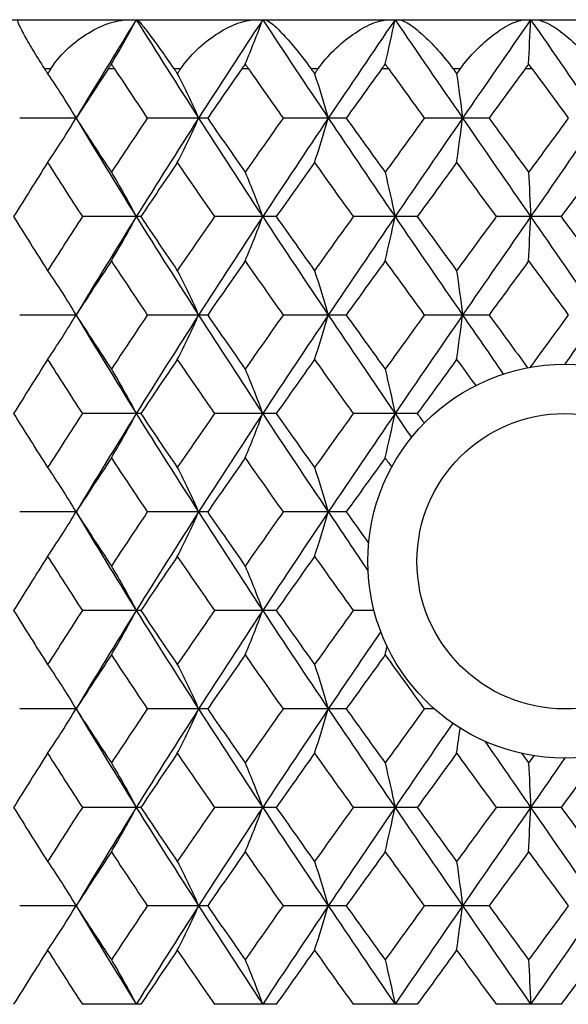
# Paper-space layout '_Bottom' of a CAD drawing. Units: inches. Extents: x -2.36 to 2.36, y -3.94 to 2.09.
# Drawn here: x -0.44 to 0, y 1.3 to 2.09 of the extents above; entities that cross this region are included whole.
import ezdxf

# ---------------------------------------------------------------- set-up
doc = ezdxf.new("R2010")
doc.units = ezdxf.units.IN
doc.header["$MEASUREMENT"] = 0

psp = doc.layouts.new('_Bottom')

# ---------------------------------------------------------------- linework, layer by layer
at = {"color": 7, "linetype": 'Continuous', "lineweight": 25}
for p, q in [((-0.78739, 2.08661), (0.7874, 2.08661)), ((-0.41094, 2.04724), (-0.41583, 2.04724)), ((-0.35985, 2.04724), (-0.36501, 2.04724)), ((-0.3071, 2.04724), (-0.31233, 2.04724)), ((-0.25275, 2.04724), (-0.25822, 2.04724)), ((-0.19728, 2.04724), (-0.20275, 2.04724)), ((-0.14074, 2.04724), (-0.14639, 2.04724)), ((-0.08362, 2.04724), (-0.08922, 2.04724)), ((-0.02598, 2.04724), (-0.03172, 2.04724)), ((-0.39066, 2.00788), (-0.43571, 2.00788)), ((-0.28544, 2.00788), (-0.33368, 2.00788)), ((-0.17468, 2.00788), (-0.22515, 2.00788)), ((-0.06051, 2.00788), (-0.11225, 2.00788)), ((-0.33888, 1.92911), (-0.38563, 1.92911)), ((-0.23062, 1.92911), (-0.2801, 1.92911)), ((-0.11788, 1.92911), (-0.16911, 1.92911)), ((-0.00285, 1.92911), (-0.05483, 1.92911)), ((-0.39066, 1.85042), (-0.43571, 1.85042)), ((-0.28544, 1.85042), (-0.33368, 1.85042)), ((-0.17468, 1.85042), (-0.22515, 1.85042)), ((-0.06051, 1.85042), (-0.11225, 1.85042)), ((-0.33888, 1.77162), (-0.38563, 1.77162)), ((-0.23062, 1.77162), (-0.2801, 1.77162)), ((-0.11788, 1.77162), (-0.16911, 1.77162)), ((-0.39066, 1.69295), (-0.43571, 1.69295)), ((-0.28544, 1.69295), (-0.33368, 1.69295)), ((-0.17468, 1.69295), (-0.22515, 1.69295)), ((-0.33888, 1.61415), (-0.38563, 1.61415)), ((-0.23062, 1.61415), (-0.2801, 1.61415)), ((-0.15247, 1.61415), (-0.16911, 1.61415)), ((-0.39066, 1.53546), (-0.43571, 1.53546)), ((-0.39065, 1.53548), (-0.39065, 1.53548)), ((-0.28544, 1.53546), (-0.33368, 1.53546)), ((-0.17468, 1.53546), (-0.22515, 1.53546)), ((-0.1042, 1.53546), (-0.11225, 1.53546)), ((-0.33888, 1.45668), (-0.38563, 1.45668)), ((-0.23062, 1.45668), (-0.2801, 1.45668)), ((-0.11788, 1.45668), (-0.16911, 1.45668)), ((-0.00285, 1.45668), (-0.05483, 1.45668)), ((-0.39066, 1.37795), (-0.43571, 1.37795)), ((-0.28544, 1.37795), (-0.33368, 1.37795)), ((-0.17468, 1.37795), (-0.22515, 1.37795)), ((-0.06051, 1.37795), (-0.11225, 1.37795)), ((-0.33888, 1.29922), (-0.38563, 1.29922)), ((-0.23062, 1.29922), (-0.2801, 1.29922)), ((-0.11788, 1.29922), (-0.16911, 1.29922)), ((-0.00285, 1.29922), (-0.05483, 1.29922))]:
    psp.add_line(p, q, dxfattribs=at)
at = {"color": 7, "linetype": 'Continuous', "lineweight": 25, "flags": 128}
for points in [[(-0.39066, 2.00788), (-0.39066, 2.00788)], [(-0.39066, 2.00788), (-0.39066, 2.00788)], [(-0.39066, 1.85042), (-0.39066, 1.85042)], [(-0.39066, 1.69295), (-0.39066, 1.69295)], [(-0.39066, 1.53546), (-0.39066, 1.53546)], [(-0.39066, 1.37795), (-0.39066, 1.37795)]]:
    psp.add_lwpolyline(points, dxfattribs=at)
at = {"color": 7, "linetype": 'Continuous', "lineweight": 25}
for radius in [0.15748, 0.11811]:
    psp.add_circle((0, 1.65354), radius, dxfattribs=at)
for points in [[(-0.43739, 2.08661), (-0.43786, 2.08661), (-0.43756, 2.08538), (-0.43576, 2.08114), (-0.43429, 2.07823), (-0.43038, 2.0711), (-0.42798, 2.06696), (-0.42241, 2.05774), (-0.41926, 2.05267), (-0.41583, 2.04724)], [(-0.41094, 2.04724), (-0.40749, 2.05267), (-0.40328, 2.05765), (-0.39365, 2.06696), (-0.38844, 2.07106), (-0.37727, 2.07822), (-0.37154, 2.08112), (-0.35982, 2.08534), (-0.35391, 2.08661), (-0.34833, 2.08661)], [(-0.34201, 2.08661), (-0.34154, 2.08661), (-0.34034, 2.08538), (-0.3368, 2.08114), (-0.33454, 2.07823), (-0.3292, 2.0711), (-0.32617, 2.06696), (-0.31957, 2.05774), (-0.31601, 2.05267), (-0.31233, 2.04724)], [(-0.3071, 2.04724), (-0.30341, 2.05267), (-0.29908, 2.05765), (-0.28941, 2.06696), (-0.28429, 2.07106), (-0.2735, 2.07822), (-0.26804, 2.08112), (-0.25709, 2.08534), (-0.25167, 2.08661), (-0.24666, 2.08661)], [(-0.23998, 2.08661), (-0.23858, 2.08661), (-0.2365, 2.08538), (-0.23129, 2.08114), (-0.22828, 2.07823), (-0.2216, 2.0711), (-0.21801, 2.06696), (-0.2105, 2.05774), (-0.2066, 2.05267), (-0.20275, 2.04724)], [(-0.19728, 2.04724), (-0.19342, 2.05267), (-0.18905, 2.05765), (-0.17954, 2.06696), (-0.1746, 2.07106), (-0.1644, 2.07822), (-0.15933, 2.08112), (-0.14936, 2.08534), (-0.14452, 2.08661), (-0.14019, 2.08661)], [(-0.13327, 2.08661), (-0.13096, 2.08661), (-0.12805, 2.08538), (-0.12127, 2.08114), (-0.11758, 2.07823), (-0.1097, 2.0711), (-0.1056, 2.06696), (-0.09733, 2.05774), (-0.09317, 2.05267), (-0.08922, 2.04724)], [(-0.08362, 2.04724), (-0.07966, 2.05267), (-0.07535, 2.05765), (-0.06618, 2.06696), (-0.06152, 2.07106), (-0.0521, 2.07822), (-0.04752, 2.08112), (-0.03872, 2.08534), (-0.03456, 2.08661), (-0.03099, 2.08661)], [(-0.02397, 2.08661), (-0.0208, 2.08661), (-0.01711, 2.08538), (-0.0089, 2.08114), (-0.00459, 2.07823), (0.00434, 2.0711), (0.00886, 2.06696), (0.01772, 2.05774), (0.02206, 2.05267), (0.02604, 2.04724)]]:
    psp.add_open_spline(points, degree=3, knots=[0, 0, 0, 0, 0.25, 0.25, 0.5, 0.5, 0.75, 0.75, 1, 1, 1, 1], dxfattribs=at)
for points in [[(-0.3425, 2.08661), (-0.35883, 2.06045), (-0.3749, 2.03417), (-0.39066, 2.00788)], [(-0.36234, 2.05131), (-0.35557, 2.06261), (-0.34895, 2.07438), (-0.3425, 2.08661)], [(-0.3425, 2.08661), (-0.32618, 2.06045), (-0.30955, 2.03417), (-0.29268, 2.00788)], [(-0.24144, 2.08661), (-0.25871, 2.06045), (-0.27582, 2.03417), (-0.29268, 2.00788)], [(-0.25542, 2.05131), (-0.25065, 2.06261), (-0.24598, 2.07438), (-0.24144, 2.08661)], [(-0.24144, 2.08661), (-0.22416, 2.06045), (-0.20667, 2.03417), (-0.18902, 2.00788)], [(-0.13567, 2.08661), (-0.15356, 2.06045), (-0.17136, 2.03417), (-0.18902, 2.00788)], [(-0.14353, 2.05131), (-0.14085, 2.06261), (-0.13823, 2.07438), (-0.13567, 2.08661)], [(-0.13567, 2.08661), (-0.11778, 2.06045), (-0.09976, 2.03417), (-0.08167, 2.00788)], [(-0.02727, 2.08661), (-0.04542, 2.06045), (-0.06358, 2.03417), (-0.08167, 2.00788)], [(-0.02885, 2.05131), (-0.02831, 2.06261), (-0.02778, 2.07438), (-0.02727, 2.08661)], [(-0.02727, 2.08661), (-0.00911, 2.06045), (0.00909, 2.03417), (0.02727, 2.00788)], [(-0.41583, 2.04724), (-0.41501, 2.04596), (-0.4142, 2.04468), (-0.41339, 2.0434)], [(-0.41094, 2.04724), (-0.41176, 2.04596), (-0.41257, 2.04468), (-0.41339, 2.0434)], [(-0.36501, 2.04724), (-0.37363, 2.03414), (-0.38218, 2.02101), (-0.39066, 2.00788)], [(-0.36234, 2.05131), (-0.36324, 2.04994), (-0.36413, 2.04859), (-0.36501, 2.04724)], [(-0.35985, 2.04724), (-0.36074, 2.04859), (-0.36157, 2.04995), (-0.36234, 2.05131)], [(-0.35985, 2.04724), (-0.3512, 2.03414), (-0.34247, 2.02101), (-0.33368, 2.00788)], [(-0.31233, 2.04724), (-0.31146, 2.04596), (-0.31059, 2.04468), (-0.30971, 2.0434)], [(-0.3071, 2.04724), (-0.30797, 2.04596), (-0.30884, 2.04468), (-0.30971, 2.0434)], [(-0.25822, 2.04724), (-0.26734, 2.03414), (-0.27642, 2.02101), (-0.28544, 2.00788)], [(-0.25542, 2.05131), (-0.25635, 2.04994), (-0.25728, 2.04859), (-0.25822, 2.04724)], [(-0.25275, 2.04724), (-0.25369, 2.04859), (-0.25458, 2.04995), (-0.25542, 2.05131)], [(-0.25275, 2.04724), (-0.24361, 2.03414), (-0.2344, 2.02101), (-0.22515, 2.00788)], [(-0.20275, 2.04724), (-0.20184, 2.04596), (-0.20093, 2.04468), (-0.20001, 2.0434)], [(-0.19728, 2.04724), (-0.19819, 2.04596), (-0.1991, 2.04468), (-0.20001, 2.0434)], [(-0.14639, 2.04724), (-0.15585, 2.03414), (-0.16528, 2.02101), (-0.17468, 2.00788)], [(-0.14353, 2.05131), (-0.14447, 2.04994), (-0.14542, 2.04859), (-0.14639, 2.04724)], [(-0.14074, 2.04724), (-0.14171, 2.04859), (-0.14264, 2.04995), (-0.14353, 2.05131)], [(-0.14074, 2.04724), (-0.13127, 2.03414), (-0.12177, 2.02101), (-0.11225, 2.00788)], [(-0.08922, 2.04724), (-0.08829, 2.04596), (-0.08736, 2.04468), (-0.08642, 2.0434)], [(-0.08362, 2.04724), (-0.08455, 2.04596), (-0.08549, 2.04468), (-0.08642, 2.0434)], [(-0.03172, 2.04724), (-0.04132, 2.03414), (-0.05092, 2.02101), (-0.06051, 2.00788)], [(-0.02885, 2.05131), (-0.02978, 2.04994), (-0.03074, 2.04859), (-0.03172, 2.04724)], [(-0.02598, 2.04724), (-0.02697, 2.04859), (-0.02793, 2.04995), (-0.02885, 2.05131)], [(-0.02598, 2.04724), (-0.01638, 2.03414), (-0.00677, 2.02101), (0.00285, 2.00788)], [(-0.41339, 2.0434), (-0.40562, 2.03204), (-0.39804, 2.02021), (-0.39066, 2.00788)], [(-0.30971, 2.0434), (-0.3039, 2.03204), (-0.29822, 2.02021), (-0.29268, 2.00788)], [(-0.20001, 2.0434), (-0.19626, 2.03204), (-0.19259, 2.02021), (-0.18902, 2.00788)], [(-0.08642, 2.0434), (-0.0848, 2.03204), (-0.08321, 2.02021), (-0.08167, 2.00788)], [(-0.41339, 1.97236), (-0.40562, 1.98372), (-0.39804, 1.99556), (-0.39066, 2.00788)], [(-0.39066, 2.00788), (-0.38134, 1.99345), (-0.37193, 1.97902), (-0.36243, 1.96459)], [(-0.39066, 2.00788), (-0.37491, 1.9816), (-0.35884, 1.95531), (-0.3425, 1.92911)], [(-0.33368, 2.00788), (-0.34335, 1.99345), (-0.35294, 1.97902), (-0.36243, 1.96459)], [(-0.29268, 2.00788), (-0.30955, 1.9816), (-0.32617, 1.95531), (-0.3425, 1.92911)], [(-0.30971, 1.97236), (-0.3039, 1.98372), (-0.29822, 1.99556), (-0.29268, 2.00788)], [(-0.29268, 2.00788), (-0.27582, 1.9816), (-0.25872, 1.95531), (-0.24144, 1.92911)], [(-0.28544, 2.00788), (-0.27553, 1.99345), (-0.26554, 1.97902), (-0.25549, 1.96459)], [(-0.22515, 2.00788), (-0.23532, 1.99345), (-0.24544, 1.97902), (-0.25549, 1.96459)], [(-0.18902, 2.00788), (-0.20666, 1.9816), (-0.22416, 1.95531), (-0.24144, 1.92911)], [(-0.20001, 1.97236), (-0.19626, 1.98372), (-0.19259, 1.99556), (-0.18902, 2.00788)], [(-0.18902, 2.00788), (-0.17137, 1.9816), (-0.15357, 1.95531), (-0.13567, 1.92911)], [(-0.17468, 2.00788), (-0.16435, 1.99345), (-0.15397, 1.97902), (-0.14357, 1.96459)], [(-0.11225, 2.00788), (-0.12272, 1.99345), (-0.13316, 1.97902), (-0.14357, 1.96459)], [(-0.08167, 2.00788), (-0.09976, 1.9816), (-0.11778, 1.95531), (-0.13567, 1.92911)], [(-0.08642, 1.97236), (-0.0848, 1.98372), (-0.08321, 1.99556), (-0.08167, 2.00788)], [(-0.08167, 2.00788), (-0.06358, 1.9816), (-0.04543, 1.95531), (-0.02727, 1.92911)], [(-0.06051, 2.00788), (-0.04997, 1.99345), (-0.03941, 1.97902), (-0.02885, 1.96459)], [(0.00285, 2.00788), (-0.00772, 1.99345), (-0.01829, 1.97902), (-0.02885, 1.96459)], [(0.02727, 2.00788), (0.00909, 1.9816), (-0.00911, 1.95531), (-0.02727, 1.92911)], [(-0.41339, 1.97236), (-0.42254, 1.95793), (-0.43159, 1.9435), (-0.44053, 1.92911)], [(-0.41339, 1.97236), (-0.40423, 1.95793), (-0.39498, 1.9435), (-0.38563, 1.92911)], [(-0.30971, 1.97236), (-0.31952, 1.95793), (-0.32924, 1.9435), (-0.33888, 1.92911)], [(-0.30971, 1.97236), (-0.29991, 1.95793), (-0.29004, 1.9435), (-0.2801, 1.92911)], [(-0.20001, 1.97236), (-0.21027, 1.95793), (-0.22048, 1.9435), (-0.23062, 1.92911)], [(-0.20001, 1.97236), (-0.18976, 1.95793), (-0.17945, 1.9435), (-0.16911, 1.92911)], [(-0.08642, 1.97236), (-0.09694, 1.95793), (-0.10743, 1.9435), (-0.11788, 1.92911)], [(-0.08642, 1.97236), (-0.07591, 1.95793), (-0.06537, 1.9435), (-0.05483, 1.92911)], [(0.02885, 1.97236), (0.01829, 1.95793), (0.00772, 1.9435), (-0.00285, 1.92911)], [(-0.36243, 1.96459), (-0.35563, 1.95324), (-0.34898, 1.94141), (-0.3425, 1.92911)], [(-0.25549, 1.96459), (-0.25069, 1.95324), (-0.246, 1.94141), (-0.24144, 1.92911)], [(-0.14357, 1.96459), (-0.14087, 1.95324), (-0.13824, 1.94141), (-0.13567, 1.92911)], [(-0.02885, 1.96459), (-0.02831, 1.95324), (-0.02778, 1.94141), (-0.02727, 1.92911)], [(-0.44053, 1.92911), (-0.43159, 1.9147), (-0.42254, 1.90033), (-0.41339, 1.88591)], [(-0.38563, 1.92911), (-0.39498, 1.9147), (-0.40423, 1.90033), (-0.41339, 1.88591)], [(-0.3425, 1.92911), (-0.35884, 1.90288), (-0.3749, 1.8767), (-0.39066, 1.85042)], [(-0.36243, 1.89367), (-0.35563, 1.90501), (-0.34898, 1.91681), (-0.3425, 1.92911)], [(-0.3425, 1.92911), (-0.32616, 1.90288), (-0.30955, 1.8767), (-0.29268, 1.85042)], [(-0.33888, 1.92911), (-0.32923, 1.9147), (-0.31952, 1.90033), (-0.30971, 1.88591)], [(-0.2801, 1.92911), (-0.29004, 1.9147), (-0.29991, 1.90033), (-0.30971, 1.88591)], [(-0.24144, 1.92911), (-0.25873, 1.90288), (-0.27581, 1.8767), (-0.29268, 1.85042)], [(-0.25549, 1.89367), (-0.25069, 1.90501), (-0.246, 1.91681), (-0.24144, 1.92911)], [(-0.24144, 1.92911), (-0.22415, 1.90288), (-0.20667, 1.8767), (-0.18902, 1.85042)], [(-0.23062, 1.92911), (-0.22047, 1.9147), (-0.21027, 1.90033), (-0.20001, 1.88591)], [(-0.16911, 1.92911), (-0.17946, 1.9147), (-0.18976, 1.90033), (-0.20001, 1.88591)], [(-0.13567, 1.92911), (-0.15358, 1.90288), (-0.17136, 1.8767), (-0.18902, 1.85042)], [(-0.14357, 1.89367), (-0.14087, 1.90501), (-0.13824, 1.91681), (-0.13567, 1.92911)], [(-0.13567, 1.92911), (-0.11777, 1.90288), (-0.09976, 1.8767), (-0.08167, 1.85042)], [(-0.11788, 1.92911), (-0.10742, 1.9147), (-0.09694, 1.90033), (-0.08642, 1.88591)], [(-0.05483, 1.92911), (-0.06538, 1.9147), (-0.07591, 1.90033), (-0.08642, 1.88591)], [(-0.02727, 1.92911), (-0.04544, 1.90288), (-0.06357, 1.8767), (-0.08167, 1.85042)], [(-0.02885, 1.89367), (-0.02831, 1.90501), (-0.02778, 1.91681), (-0.02727, 1.92911)], [(-0.02727, 1.92911), (-0.0091, 1.90288), (0.00908, 1.8767), (0.02727, 1.85042)], [(-0.00285, 1.92911), (0.00773, 1.9147), (0.01829, 1.90033), (0.02885, 1.88591)], [(-0.36243, 1.89367), (-0.37193, 1.87927), (-0.38134, 1.86485), (-0.39066, 1.85042)], [(-0.36243, 1.89367), (-0.35294, 1.87927), (-0.34335, 1.86485), (-0.33368, 1.85042)], [(-0.25549, 1.89367), (-0.26553, 1.87927), (-0.27552, 1.86485), (-0.28544, 1.85042)], [(-0.25549, 1.89367), (-0.24544, 1.87927), (-0.23533, 1.86485), (-0.22515, 1.85042)], [(-0.14357, 1.89367), (-0.15397, 1.87927), (-0.16434, 1.86485), (-0.17468, 1.85042)], [(-0.14357, 1.89367), (-0.13316, 1.87927), (-0.12272, 1.86485), (-0.11225, 1.85042)], [(-0.02885, 1.89367), (-0.03941, 1.87927), (-0.04997, 1.86485), (-0.06051, 1.85042)], [(-0.02885, 1.89367), (-0.0183, 1.87927), (-0.00773, 1.86485), (0.00285, 1.85042)], [(-0.41339, 1.88591), (-0.40562, 1.87457), (-0.39804, 1.86274), (-0.39066, 1.85042)], [(-0.30971, 1.88591), (-0.3039, 1.87457), (-0.29822, 1.86274), (-0.29268, 1.85042)], [(-0.20001, 1.88591), (-0.19626, 1.87457), (-0.19259, 1.86274), (-0.18902, 1.85042)], [(-0.08642, 1.88591), (-0.0848, 1.87457), (-0.08321, 1.86274), (-0.08167, 1.85042)], [(-0.41339, 1.8149), (-0.40563, 1.82626), (-0.39804, 1.8381), (-0.39066, 1.85042)], [(-0.39066, 1.85042), (-0.38134, 1.836), (-0.37193, 1.82156), (-0.36243, 1.80713)], [(-0.39066, 1.85042), (-0.37491, 1.82416), (-0.35884, 1.79786), (-0.3425, 1.77162)], [(-0.33368, 1.85042), (-0.34335, 1.836), (-0.35293, 1.82156), (-0.36243, 1.80713)], [(-0.29268, 1.85042), (-0.30954, 1.82416), (-0.32617, 1.79786), (-0.3425, 1.77162)], [(-0.30971, 1.8149), (-0.3039, 1.82626), (-0.29822, 1.8381), (-0.29268, 1.85042)], [(-0.29268, 1.85042), (-0.27583, 1.82416), (-0.25872, 1.79786), (-0.24144, 1.77162)], [(-0.28544, 1.85042), (-0.27553, 1.836), (-0.26554, 1.82156), (-0.25549, 1.80713)], [(-0.22515, 1.85042), (-0.23532, 1.836), (-0.24544, 1.82156), (-0.25549, 1.80713)], [(-0.18902, 1.85042), (-0.20666, 1.82416), (-0.22415, 1.79786), (-0.24144, 1.77162)], [(-0.20001, 1.8149), (-0.19626, 1.82626), (-0.19259, 1.8381), (-0.18902, 1.85042)], [(-0.18902, 1.85042), (-0.17138, 1.82416), (-0.15357, 1.79786), (-0.13567, 1.77162)], [(-0.17468, 1.85042), (-0.16435, 1.836), (-0.15398, 1.82156), (-0.14357, 1.80713)], [(-0.11225, 1.85042), (-0.12272, 1.836), (-0.13316, 1.82156), (-0.14357, 1.80713)], [(-0.08167, 1.85042), (-0.09975, 1.82416), (-0.11777, 1.79786), (-0.13567, 1.77162)], [(-0.08642, 1.8149), (-0.0848, 1.82626), (-0.08321, 1.8381), (-0.08167, 1.85042)], [(-0.08167, 1.85042), (-0.07083, 1.83468), (-0.05997, 1.81892), (-0.04909, 1.80318)], [(-0.06051, 1.85042), (-0.05023, 1.83636), (-0.03994, 1.82228), (-0.02964, 1.80821)], [(0.00285, 1.85042), (-0.00738, 1.83647), (-0.0176, 1.82251), (-0.02782, 1.80855)], [(0.02727, 1.85042), (0.01819, 1.83729), (0.0091, 1.82416), (0.00001, 1.81102)], [(-0.41339, 1.8149), (-0.42254, 1.80046), (-0.43159, 1.78603), (-0.44053, 1.77162)], [(-0.41339, 1.8149), (-0.40423, 1.80046), (-0.39498, 1.78603), (-0.38563, 1.77162)], [(-0.30971, 1.8149), (-0.31951, 1.80046), (-0.32924, 1.78603), (-0.33888, 1.77162)], [(-0.30971, 1.8149), (-0.29991, 1.80046), (-0.29004, 1.78603), (-0.2801, 1.77162)], [(-0.20001, 1.8149), (-0.21027, 1.80046), (-0.22048, 1.78603), (-0.23062, 1.77162)], [(-0.20001, 1.8149), (-0.18976, 1.80046), (-0.17945, 1.78603), (-0.16911, 1.77162)], [(-0.08642, 1.8149), (-0.09693, 1.80046), (-0.10742, 1.78603), (-0.11788, 1.77162)], [(-0.08642, 1.8149), (-0.08135, 1.80794), (-0.07627, 1.80097), (-0.07119, 1.79401)], [(-0.36243, 1.80713), (-0.35563, 1.79577), (-0.34898, 1.78393), (-0.3425, 1.77162)], [(-0.25549, 1.80713), (-0.25069, 1.79577), (-0.246, 1.78393), (-0.24144, 1.77162)], [(-0.14357, 1.80713), (-0.14087, 1.79577), (-0.13824, 1.78393), (-0.13567, 1.77162)], [(-0.44053, 1.77162), (-0.43158, 1.75719), (-0.42253, 1.7428), (-0.41339, 1.72841)], [(-0.38563, 1.77162), (-0.39498, 1.75719), (-0.40424, 1.7428), (-0.41339, 1.72841)], [(-0.3425, 1.77162), (-0.35885, 1.74536), (-0.3749, 1.71921), (-0.39066, 1.69295)], [(-0.36243, 1.73616), (-0.35563, 1.74749), (-0.34898, 1.75931), (-0.3425, 1.77162)], [(-0.3425, 1.77162), (-0.32615, 1.74536), (-0.30955, 1.71921), (-0.29268, 1.69295)], [(-0.33888, 1.77162), (-0.32923, 1.75719), (-0.31951, 1.7428), (-0.30971, 1.72841)], [(-0.2801, 1.77162), (-0.29005, 1.75719), (-0.29992, 1.7428), (-0.30971, 1.72841)], [(-0.24144, 1.77162), (-0.25874, 1.74536), (-0.27582, 1.71921), (-0.29268, 1.69295)], [(-0.25549, 1.73616), (-0.25069, 1.74749), (-0.246, 1.75931), (-0.24144, 1.77162)], [(-0.24144, 1.77162), (-0.22414, 1.74536), (-0.20667, 1.71921), (-0.18902, 1.69295)], [(-0.23062, 1.77162), (-0.22047, 1.75719), (-0.21026, 1.7428), (-0.20001, 1.72841)], [(-0.16911, 1.77162), (-0.17946, 1.75719), (-0.18976, 1.7428), (-0.20001, 1.72841)], [(-0.13567, 1.77162), (-0.15359, 1.74536), (-0.17137, 1.71921), (-0.18902, 1.69295)], [(-0.14357, 1.73616), (-0.14087, 1.74749), (-0.13824, 1.75931), (-0.13567, 1.77162)], [(-0.13567, 1.77162), (-0.13131, 1.76522), (-0.12694, 1.75882), (-0.12256, 1.75243)], [(-0.11788, 1.77162), (-0.11602, 1.76906), (-0.11417, 1.7665), (-0.11231, 1.76394)], [(-0.36243, 1.73616), (-0.37193, 1.72177), (-0.38134, 1.70737), (-0.39066, 1.69295)], [(-0.36243, 1.73616), (-0.35294, 1.72177), (-0.34335, 1.70737), (-0.33368, 1.69295)], [(-0.25549, 1.73616), (-0.26553, 1.72177), (-0.27552, 1.70737), (-0.28544, 1.69295)], [(-0.25549, 1.73616), (-0.24544, 1.72177), (-0.23533, 1.70737), (-0.22515, 1.69295)], [(-0.14357, 1.73616), (-0.15397, 1.72177), (-0.16434, 1.70737), (-0.17468, 1.69295)], [(-0.14357, 1.73616), (-0.14181, 1.73373), (-0.14005, 1.7313), (-0.1383, 1.72887)], [(-0.41339, 1.72841), (-0.40562, 1.71707), (-0.39804, 1.70526), (-0.39066, 1.69295)], [(-0.30971, 1.72841), (-0.3039, 1.71707), (-0.29822, 1.70526), (-0.29268, 1.69295)], [(-0.20001, 1.72841), (-0.19626, 1.71707), (-0.19259, 1.70526), (-0.18902, 1.69295)], [(-0.41339, 1.65744), (-0.40563, 1.6688), (-0.39804, 1.68063), (-0.39066, 1.69295)], [(-0.39066, 1.69295), (-0.38134, 1.67853), (-0.37193, 1.6641), (-0.36243, 1.64967)], [(-0.39066, 1.69295), (-0.37492, 1.66671), (-0.35885, 1.64041), (-0.3425, 1.61415)], [(-0.33368, 1.69295), (-0.34334, 1.67853), (-0.35293, 1.6641), (-0.36243, 1.64967)], [(-0.29268, 1.69295), (-0.30954, 1.66671), (-0.32616, 1.64041), (-0.3425, 1.61415)], [(-0.30971, 1.65744), (-0.3039, 1.6688), (-0.29822, 1.68063), (-0.29268, 1.69295)], [(-0.29268, 1.69295), (-0.27583, 1.66671), (-0.25873, 1.64041), (-0.24144, 1.61415)], [(-0.28544, 1.69295), (-0.27553, 1.67853), (-0.26554, 1.6641), (-0.25549, 1.64967)], [(-0.22515, 1.69295), (-0.23532, 1.67853), (-0.24543, 1.6641), (-0.25549, 1.64967)], [(-0.18902, 1.69295), (-0.20665, 1.66671), (-0.22415, 1.64041), (-0.24144, 1.61415)], [(-0.20001, 1.65744), (-0.19626, 1.6688), (-0.19259, 1.68063), (-0.18902, 1.69295)], [(-0.18902, 1.69295), (-0.1785, 1.6773), (-0.16792, 1.66163), (-0.1573, 1.64596)], [(-0.17468, 1.69295), (-0.16874, 1.68466), (-0.16278, 1.67636), (-0.15681, 1.66806)], [(-0.41339, 1.65744), (-0.42254, 1.64301), (-0.43159, 1.62857), (-0.44053, 1.61415)], [(-0.41339, 1.65744), (-0.40423, 1.64301), (-0.39498, 1.62857), (-0.38563, 1.61415)], [(-0.30971, 1.65744), (-0.31951, 1.64301), (-0.32924, 1.62857), (-0.33888, 1.61415)], [(-0.30971, 1.65744), (-0.29992, 1.64301), (-0.29004, 1.62857), (-0.2801, 1.61415)], [(-0.20001, 1.65744), (-0.21027, 1.64301), (-0.22048, 1.62857), (-0.23062, 1.61415)], [(-0.20001, 1.65744), (-0.18976, 1.64301), (-0.17946, 1.62857), (-0.16911, 1.61415)], [(-0.36243, 1.64967), (-0.35563, 1.63831), (-0.34898, 1.62647), (-0.3425, 1.61415)], [(-0.25549, 1.64967), (-0.25069, 1.63831), (-0.246, 1.62647), (-0.24144, 1.61415)], [(-0.44053, 1.61415), (-0.43159, 1.59971), (-0.42253, 1.58529), (-0.41339, 1.5709)], [(-0.38563, 1.61415), (-0.39498, 1.59971), (-0.40424, 1.58529), (-0.41339, 1.5709)], [(-0.3425, 1.61415), (-0.35886, 1.58786), (-0.37491, 1.56168), (-0.39066, 1.53546)], [(-0.36243, 1.57865), (-0.35563, 1.59), (-0.34898, 1.60183), (-0.3425, 1.61415)], [(-0.3425, 1.61415), (-0.32615, 1.58786), (-0.30954, 1.56168), (-0.29268, 1.53546)], [(-0.33888, 1.61415), (-0.32923, 1.59971), (-0.31951, 1.58529), (-0.30971, 1.5709)], [(-0.2801, 1.61415), (-0.29004, 1.59971), (-0.29992, 1.58529), (-0.30971, 1.5709)], [(-0.24144, 1.61415), (-0.25874, 1.58786), (-0.27583, 1.56168), (-0.29268, 1.53546)], [(-0.25549, 1.57865), (-0.25069, 1.59), (-0.246, 1.60183), (-0.24144, 1.61415)], [(-0.24144, 1.61415), (-0.22413, 1.58786), (-0.20666, 1.56168), (-0.18902, 1.53546)], [(-0.23062, 1.61415), (-0.22047, 1.59971), (-0.21026, 1.58529), (-0.20001, 1.5709)], [(-0.16911, 1.61415), (-0.17946, 1.59971), (-0.18976, 1.58529), (-0.20001, 1.5709)], [(-0.14711, 1.59735), (-0.16117, 1.57668), (-0.17514, 1.5561), (-0.18902, 1.53546)], [(-0.14357, 1.57865), (-0.14304, 1.58089), (-0.14251, 1.58314), (-0.14198, 1.58542)], [(-0.36243, 1.57865), (-0.37193, 1.56424), (-0.38134, 1.54987), (-0.39066, 1.53546)], [(-0.36243, 1.57865), (-0.35293, 1.56424), (-0.34335, 1.54987), (-0.33368, 1.53546)], [(-0.25549, 1.57865), (-0.26554, 1.56424), (-0.27552, 1.54987), (-0.28544, 1.53546)], [(-0.25549, 1.57865), (-0.24543, 1.56424), (-0.23532, 1.54987), (-0.22515, 1.53546)], [(-0.14357, 1.57865), (-0.15398, 1.56424), (-0.16434, 1.54987), (-0.17468, 1.53546)], [(-0.14357, 1.57865), (-0.13316, 1.56424), (-0.12272, 1.54987), (-0.11225, 1.53546)], [(-0.41339, 1.5709), (-0.40563, 1.55956), (-0.39804, 1.54776), (-0.39066, 1.53546)], [(-0.30971, 1.5709), (-0.3039, 1.55956), (-0.29822, 1.54776), (-0.29268, 1.53546)], [(-0.20001, 1.5709), (-0.19626, 1.55956), (-0.19259, 1.54776), (-0.18902, 1.53546)], [(-0.41339, 1.49997), (-0.40563, 1.51133), (-0.39804, 1.52316), (-0.39066, 1.53546)], [(-0.39066, 1.53546), (-0.38135, 1.52106), (-0.37193, 1.50664), (-0.36243, 1.49221)], [(-0.39066, 1.53546), (-0.37492, 1.50925), (-0.35885, 1.48296), (-0.3425, 1.45668)], [(-0.33368, 1.53546), (-0.34334, 1.52106), (-0.35293, 1.50664), (-0.36243, 1.49221)], [(-0.29268, 1.53546), (-0.30953, 1.50925), (-0.32616, 1.48296), (-0.3425, 1.45668)], [(-0.30971, 1.49997), (-0.3039, 1.51133), (-0.29822, 1.52316), (-0.29268, 1.53546)], [(-0.29268, 1.53546), (-0.27584, 1.50925), (-0.25873, 1.48296), (-0.24144, 1.45668)], [(-0.28544, 1.53546), (-0.27553, 1.52106), (-0.26554, 1.50664), (-0.25549, 1.49221)], [(-0.22515, 1.53546), (-0.23532, 1.52106), (-0.24543, 1.50664), (-0.25549, 1.49221)], [(-0.18902, 1.53546), (-0.20665, 1.50925), (-0.22414, 1.48296), (-0.24144, 1.45668)], [(-0.20001, 1.49997), (-0.19626, 1.51133), (-0.19259, 1.52316), (-0.18902, 1.53546)], [(-0.18902, 1.53546), (-0.17139, 1.50925), (-0.15358, 1.48296), (-0.13567, 1.45668)], [(-0.17468, 1.53546), (-0.16435, 1.52106), (-0.15398, 1.50664), (-0.14357, 1.49221)], [(-0.11225, 1.53546), (-0.12271, 1.52106), (-0.13316, 1.50664), (-0.14357, 1.49221)], [(-0.08956, 1.52401), (-0.10499, 1.5016), (-0.12037, 1.47914), (-0.13567, 1.45668)], [(-0.08642, 1.49997), (-0.08548, 1.50653), (-0.08456, 1.51324), (-0.08365, 1.52012)], [(-0.06381, 1.50957), (-0.05165, 1.49195), (-0.03946, 1.47432), (-0.02727, 1.45668)], [(-0.41339, 1.49997), (-0.42254, 1.48555), (-0.43159, 1.47111), (-0.44053, 1.45668)], [(-0.41339, 1.49997), (-0.40423, 1.48555), (-0.39498, 1.47111), (-0.38563, 1.45668)], [(-0.30971, 1.49997), (-0.31951, 1.48555), (-0.32924, 1.47111), (-0.33888, 1.45668)], [(-0.30971, 1.49997), (-0.29992, 1.48555), (-0.29004, 1.47111), (-0.2801, 1.45668)], [(-0.20001, 1.49997), (-0.21027, 1.48555), (-0.22047, 1.47111), (-0.23062, 1.45668)], [(-0.20001, 1.49997), (-0.18976, 1.48555), (-0.17946, 1.47111), (-0.16911, 1.45668)], [(-0.08642, 1.49997), (-0.09693, 1.48555), (-0.10742, 1.47111), (-0.11788, 1.45668)], [(-0.08642, 1.49997), (-0.07591, 1.48555), (-0.06538, 1.47111), (-0.05483, 1.45668)], [(-0.03447, 1.49988), (-0.0326, 1.49732), (-0.03073, 1.49477), (-0.02885, 1.49221)], [(-0.02461, 1.498), (-0.02603, 1.49607), (-0.02744, 1.49414), (-0.02885, 1.49221)], [(-0.00002, 1.49606), (-0.0091, 1.48294), (-0.01819, 1.46981), (-0.02727, 1.45668)], [(0.0278, 1.49854), (0.01759, 1.48459), (0.00737, 1.47064), (-0.00285, 1.45668)], [(-0.36243, 1.49221), (-0.35563, 1.48084), (-0.34898, 1.46901), (-0.3425, 1.45668)], [(-0.25549, 1.49221), (-0.25069, 1.48084), (-0.246, 1.46901), (-0.24144, 1.45668)], [(-0.14357, 1.49221), (-0.14087, 1.48084), (-0.13824, 1.46901), (-0.13567, 1.45668)], [(-0.02885, 1.49221), (-0.02831, 1.48084), (-0.02778, 1.46901), (-0.02727, 1.45668)], [(-0.44053, 1.45668), (-0.43159, 1.44225), (-0.42254, 1.42782), (-0.41339, 1.41341)], [(-0.38563, 1.45668), (-0.39498, 1.44225), (-0.40424, 1.42782), (-0.41339, 1.41341)], [(-0.3425, 1.45668), (-0.35886, 1.4304), (-0.37492, 1.40412), (-0.39066, 1.37795)], [(-0.36243, 1.42117), (-0.35563, 1.43253), (-0.34898, 1.44436), (-0.3425, 1.45668)], [(-0.3425, 1.45668), (-0.32615, 1.4304), (-0.30953, 1.40412), (-0.29268, 1.37795)], [(-0.33888, 1.45668), (-0.32923, 1.44225), (-0.31951, 1.42782), (-0.30971, 1.41341)], [(-0.2801, 1.45668), (-0.29004, 1.44225), (-0.29992, 1.42782), (-0.30971, 1.41341)], [(-0.24144, 1.45668), (-0.25874, 1.4304), (-0.27584, 1.40412), (-0.29268, 1.37795)], [(-0.25549, 1.42117), (-0.25069, 1.43253), (-0.246, 1.44436), (-0.24144, 1.45668)], [(-0.24144, 1.45668), (-0.22414, 1.4304), (-0.20664, 1.40412), (-0.18902, 1.37795)], [(-0.23062, 1.45668), (-0.22047, 1.44225), (-0.21027, 1.42782), (-0.20001, 1.41341)], [(-0.16911, 1.45668), (-0.17946, 1.44225), (-0.18976, 1.42782), (-0.20001, 1.41341)], [(-0.13567, 1.45668), (-0.15359, 1.4304), (-0.17139, 1.40412), (-0.18902, 1.37795)], [(-0.14357, 1.42117), (-0.14087, 1.43253), (-0.13824, 1.44436), (-0.13567, 1.45668)], [(-0.13567, 1.45668), (-0.11776, 1.4304), (-0.09973, 1.40412), (-0.08167, 1.37795)], [(-0.11788, 1.45668), (-0.10742, 1.44225), (-0.09693, 1.42782), (-0.08642, 1.41341)], [(-0.05483, 1.45668), (-0.06538, 1.44225), (-0.07591, 1.42782), (-0.08642, 1.41341)], [(-0.02727, 1.45668), (-0.04545, 1.4304), (-0.0636, 1.40412), (-0.08167, 1.37795)], [(-0.02885, 1.42117), (-0.02831, 1.43253), (-0.02778, 1.44436), (-0.02727, 1.45668)], [(-0.02727, 1.45668), (-0.00909, 1.4304), (0.00911, 1.40412), (0.02727, 1.37795)], [(-0.00285, 1.45668), (0.00773, 1.44225), (0.0183, 1.42782), (0.02885, 1.41341)], [(-0.36243, 1.42117), (-0.37194, 1.40674), (-0.38135, 1.39233), (-0.39066, 1.37795)], [(-0.36243, 1.42117), (-0.35293, 1.40674), (-0.34334, 1.39233), (-0.33368, 1.37795)], [(-0.25549, 1.42117), (-0.26554, 1.40674), (-0.27553, 1.39233), (-0.28544, 1.37795)], [(-0.25549, 1.42117), (-0.24543, 1.40674), (-0.23532, 1.39233), (-0.22515, 1.37795)], [(-0.14357, 1.42117), (-0.15398, 1.40674), (-0.16435, 1.39233), (-0.17468, 1.37795)], [(-0.14357, 1.42117), (-0.13315, 1.40674), (-0.12271, 1.39233), (-0.11225, 1.37795)], [(-0.02885, 1.42117), (-0.03942, 1.40674), (-0.04998, 1.39233), (-0.06051, 1.37795)], [(-0.02885, 1.42117), (-0.01829, 1.40674), (-0.00772, 1.39233), (0.00285, 1.37795)], [(-0.41339, 1.41341), (-0.40563, 1.40206), (-0.39804, 1.39024), (-0.39066, 1.37795)], [(-0.30971, 1.41341), (-0.3039, 1.40206), (-0.29822, 1.39024), (-0.29268, 1.37795)], [(-0.20001, 1.41341), (-0.19626, 1.40206), (-0.19259, 1.39024), (-0.18902, 1.37795)], [(-0.08642, 1.41341), (-0.0848, 1.40206), (-0.08321, 1.39024), (-0.08167, 1.37795)], [(-0.41339, 1.3425), (-0.40563, 1.35385), (-0.39804, 1.36566), (-0.39066, 1.37795)], [(-0.39066, 1.37795), (-0.38135, 1.36357), (-0.37194, 1.34916), (-0.36243, 1.33474)], [(-0.39066, 1.37795), (-0.37492, 1.35179), (-0.35886, 1.32551), (-0.3425, 1.29922)], [(-0.33368, 1.37795), (-0.34334, 1.36357), (-0.35293, 1.34916), (-0.36243, 1.33474)], [(-0.29268, 1.37795), (-0.30953, 1.35179), (-0.32615, 1.32551), (-0.3425, 1.29922)], [(-0.30971, 1.3425), (-0.3039, 1.35385), (-0.29822, 1.36566), (-0.29268, 1.37795)], [(-0.29268, 1.37795), (-0.27584, 1.35179), (-0.25874, 1.32551), (-0.24144, 1.29922)], [(-0.28544, 1.37795), (-0.27553, 1.36357), (-0.26554, 1.34916), (-0.25549, 1.33474)], [(-0.22515, 1.37795), (-0.23532, 1.36357), (-0.24543, 1.34916), (-0.25549, 1.33474)], [(-0.18902, 1.37795), (-0.20664, 1.35179), (-0.22414, 1.32551), (-0.24144, 1.29922)], [(-0.20001, 1.3425), (-0.19626, 1.35385), (-0.19259, 1.36566), (-0.18902, 1.37795)], [(-0.18902, 1.37795), (-0.17139, 1.35179), (-0.15359, 1.32551), (-0.13567, 1.29922)], [(-0.17468, 1.37795), (-0.16435, 1.36357), (-0.15398, 1.34916), (-0.14357, 1.33474)], [(-0.11225, 1.37795), (-0.12271, 1.36357), (-0.13315, 1.34916), (-0.14357, 1.33474)], [(-0.08167, 1.37795), (-0.09973, 1.35179), (-0.11776, 1.32551), (-0.13567, 1.29922)], [(-0.08642, 1.3425), (-0.0848, 1.35385), (-0.08321, 1.36566), (-0.08167, 1.37795)], [(-0.08167, 1.37795), (-0.0636, 1.35179), (-0.04545, 1.32551), (-0.02727, 1.29922)], [(-0.06051, 1.37795), (-0.04998, 1.36357), (-0.03942, 1.34916), (-0.02885, 1.33474)], [(0.00285, 1.37795), (-0.00772, 1.36357), (-0.01829, 1.34916), (-0.02885, 1.33474)], [(0.02727, 1.37795), (0.00911, 1.35179), (-0.00909, 1.32551), (-0.02727, 1.29922)], [(-0.41339, 1.3425), (-0.42254, 1.32809), (-0.43159, 1.31366), (-0.44053, 1.29922)], [(-0.41339, 1.3425), (-0.40424, 1.32809), (-0.39498, 1.31366), (-0.38563, 1.29922)], [(-0.30971, 1.3425), (-0.31951, 1.32809), (-0.32923, 1.31366), (-0.33888, 1.29922)], [(-0.30971, 1.3425), (-0.29992, 1.32809), (-0.29004, 1.31366), (-0.2801, 1.29922)], [(-0.20001, 1.3425), (-0.21027, 1.32809), (-0.22047, 1.31366), (-0.23062, 1.29922)], [(-0.20001, 1.3425), (-0.18976, 1.32809), (-0.17946, 1.31366), (-0.16911, 1.29922)], [(-0.08642, 1.3425), (-0.09693, 1.32809), (-0.10742, 1.31366), (-0.11788, 1.29922)], [(-0.08642, 1.3425), (-0.07591, 1.32809), (-0.06538, 1.31366), (-0.05483, 1.29922)], [(0.02885, 1.3425), (0.0183, 1.32809), (0.00773, 1.31366), (-0.00285, 1.29922)], [(-0.36243, 1.33474), (-0.35563, 1.32338), (-0.34898, 1.31154), (-0.3425, 1.29922)], [(-0.25549, 1.33474), (-0.25069, 1.32338), (-0.246, 1.31154), (-0.24144, 1.29922)], [(-0.14357, 1.33474), (-0.14087, 1.32338), (-0.13824, 1.31154), (-0.13567, 1.29922)], [(-0.02885, 1.33474), (-0.02831, 1.32338), (-0.02778, 1.31154), (-0.02727, 1.29922)]]:
    psp.add_open_spline(points, degree=3, dxfattribs=at)

doc.saveas('drawing.dxf')
